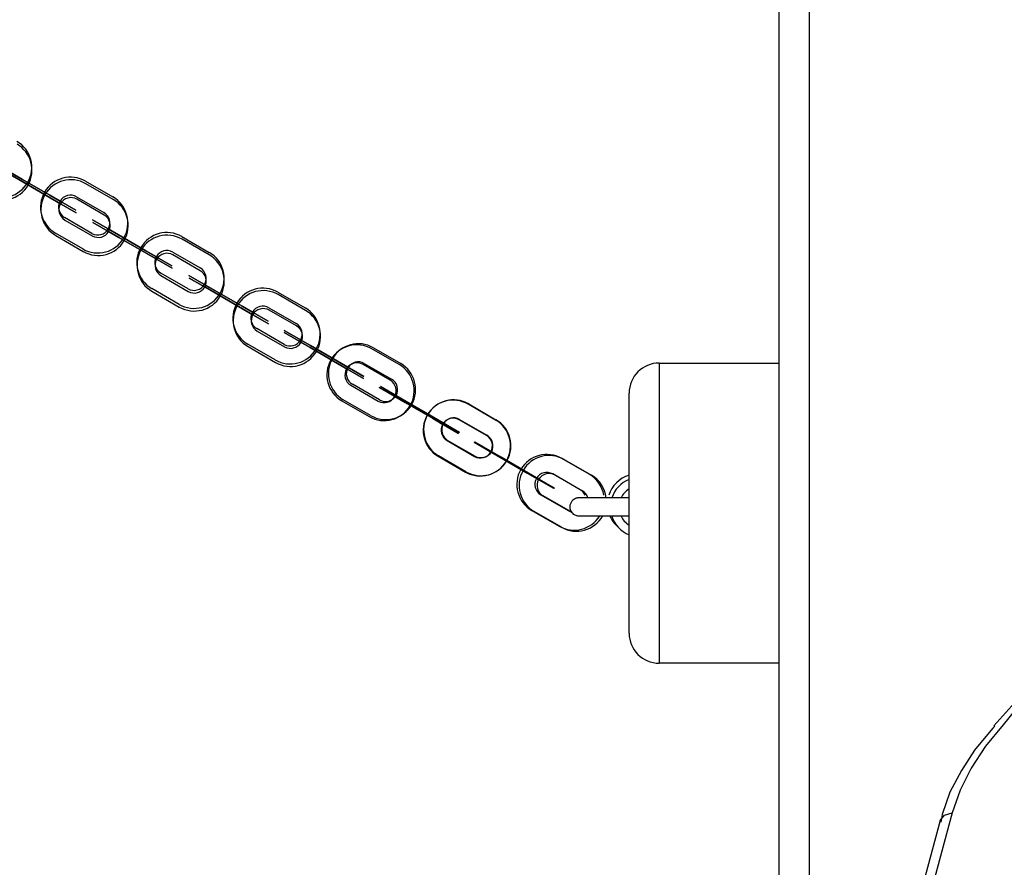
# Model space of a CAD drawing. Units: inches. Extents: x -14 to 113, y -9 to 109.
# Drawn here: x 53 to 56, y 99 to 101 of the extents above; entities that cross this region are included whole.
import ezdxf

# ---------------------------------------------------------------- set-up
doc = ezdxf.new("R2010")
doc.units = ezdxf.units.IN
doc.header["$MEASUREMENT"] = 0
doc.layers.add('Ebene 1', color=7, linetype='Continuous')

# ---------------------------------------------------------------- blocks, each defined once
blk = doc.blocks.new('block 2')
at = {"layer": 'Ebene 1', "color": 179, "lineweight": 25, "true_color": 0x1a171b}
for points in [[(55.5453, 96.7176), (55.5453, 108.5169)], [(55.6452, 108.5169), (55.6452, 97.0895)], [(53.1168, 100.7933), (53.0259, 100.8459)], [(53.0259, 100.8459), (53.1168, 100.7933)], [(53.1168, 100.7933), (53.0259, 100.8459)], [(53.0259, 100.8459), (53.1168, 100.7933)], [(53.1182, 100.7852), (53.0273, 100.8378)], [(53.0273, 100.8378), (53.1182, 100.7852)], [(53.1182, 100.7852), (53.0273, 100.8378)], [(53.0273, 100.8378), (53.1182, 100.7852)], [(53.2364, 100.8402), (53.3273, 100.7876)], [(53.3284, 100.7796), (53.2374, 100.8317)], [(53.2064, 100.788), (53.2973, 100.7355)], [(53.1516, 100.7735), (53.1523, 100.7732), (53.1513, 100.7735), (53.1516, 100.7735), (53.1516, 100.7735)], [(53.1527, 100.7651), (53.1533, 100.7651), (53.1523, 100.7654), (53.1527, 100.7651), (53.1527, 100.7651)], [(53.2984, 100.7274), (53.2074, 100.7799)], [(53.257, 100.6662), (53.1664, 100.7189)], [(53.1675, 100.7108), (53.2581, 100.6583)], [(53.2271, 100.6145), (53.1365, 100.6669)], [(53.1375, 100.659), (53.2281, 100.6063)], [(53.3118, 100.681), (53.3122, 100.6808), (53.3115, 100.681), (53.3118, 100.681), (53.3118, 100.681)], [(53.3129, 100.6729), (53.3132, 100.6728), (53.3125, 100.6729), (53.3129, 100.6729), (53.3129, 100.6729)], [(53.3463, 100.661), (53.4372, 100.6085)], [(53.4372, 100.6085), (53.3463, 100.661)], [(53.4372, 100.6085), (53.3463, 100.661)], [(53.3463, 100.661), (53.4372, 100.6085)], [(53.3473, 100.6529), (53.4383, 100.6004)], [(53.3473, 100.6529), (53.4383, 100.6004)], [(53.4383, 100.6004), (53.3473, 100.6529)], [(53.4383, 100.6004), (53.3473, 100.6529)], [(53.5568, 100.6557), (53.6477, 100.6032)], [(53.6481, 100.5944), (53.5575, 100.6466)], [(53.472, 100.5887), (53.4724, 100.5883), (53.4717, 100.5887), (53.472, 100.5887), (53.472, 100.5887)], [(53.5264, 100.6039), (53.6177, 100.5513)], [(53.6181, 100.542), (53.5271, 100.5947)], [(53.473, 100.5803), (53.4734, 100.5803), (53.4727, 100.5806), (53.473, 100.5803), (53.473, 100.5803)], [(53.5774, 100.4817), (53.4868, 100.5344)], [(53.4872, 100.5256), (53.5781, 100.4729)], [(53.6315, 100.4964), (53.6322, 100.4964), (53.6315, 100.4965), (53.6315, 100.4964), (53.6315, 100.4964)], [(53.6332, 100.4878), (53.6336, 100.4878), (53.6329, 100.4881), (53.6332, 100.4878), (53.6332, 100.4878)], [(53.5475, 100.43), (53.4569, 100.4826)], [(53.4572, 100.4735), (53.5482, 100.4211)], [(53.6663, 100.4762), (53.7573, 100.424)], [(53.6663, 100.4762), (53.7573, 100.424)], [(53.7573, 100.424), (53.6663, 100.4762)], [(53.7573, 100.424), (53.6663, 100.4762)], [(53.6677, 100.4681), (53.7586, 100.4154)], [(53.7586, 100.4154), (53.6677, 100.4681)], [(53.6677, 100.4681), (53.7586, 100.4154)], [(53.7586, 100.4154), (53.6677, 100.4681)], [(53.8765, 100.4705), (53.9671, 100.418)], [(53.9688, 100.4099), (53.8775, 100.4624)], [(53.7917, 100.4039), (53.7924, 100.4035), (53.7917, 100.4042), (53.7917, 100.4039), (53.7917, 100.4039)], [(53.7934, 100.3954), (53.7938, 100.3951), (53.7931, 100.3958), (53.7934, 100.3954), (53.7934, 100.3954)], [(53.8465, 100.4187), (53.9374, 100.3661)], [(53.9381, 100.358), (53.8475, 100.4106)], [(53.8975, 100.2965), (53.8065, 100.3493)], [(53.8072, 100.341), (53.8985, 100.2885)], [(53.8675, 100.2449), (53.7762, 100.2972)], [(53.9488, 100.3058), (53.9492, 100.3053), (53.9485, 100.3058), (53.9488, 100.3058), (53.9488, 100.3058)], [(53.9495, 100.3127), (53.9499, 100.3124), (53.9492, 100.3127), (53.9495, 100.3127), (53.9495, 100.3127)], [(54.0753, 100.2402), (53.9846, 100.2928)], [(53.9846, 100.2928), (54.0753, 100.2402)], [(54.0753, 100.2402), (53.9846, 100.2928)], [(53.9846, 100.2928), (54.0753, 100.2402)], [(53.7773, 100.2891), (53.8685, 100.2366)], [(54.0746, 100.2332), (53.9836, 100.2857)], [(53.9836, 100.2857), (54.0746, 100.2332)], [(53.9836, 100.2857), (54.0746, 100.2332)], [(54.0746, 100.2332), (53.9836, 100.2857)], [(54.2806, 100.2292), (54.1896, 100.2817)], [(54.1941, 100.2854), (54.2851, 100.2328)], [(54.2506, 100.1773), (54.1597, 100.2299)], [(54.1641, 100.2335), (54.2551, 100.1808)], [(55.1453, 100.2342), (55.1453, 100.0878), (55.1453, 99.7343), (55.1453, 99.3808), (55.1453, 99.2344)], [(55.1453, 100.2342), (55.5453, 100.2342)], [(54.109, 100.213), (54.1094, 100.213), (54.1087, 100.2133), (54.109, 100.213), (54.109, 100.213)], [(54.11, 100.2201), (54.1104, 100.2201), (54.1097, 100.2204), (54.11, 100.2201), (54.11, 100.2201)], [(54.1193, 100.1605), (54.2103, 100.1079)], [(54.2151, 100.1114), (54.1242, 100.1639)], [(55.0454, 99.3342), (55.0454, 99.4515), (55.0454, 99.7343), (55.0454, 100.0172), (55.0454, 100.1343)], [(54.0894, 100.1086), (54.1803, 100.0561)], [(54.1852, 100.0595), (54.0942, 100.1121)], [(54.2654, 100.1229), (54.2658, 100.1227), (54.2651, 100.1229), (54.2654, 100.1229), (54.2654, 100.1229)], [(54.2692, 100.1258), (54.2696, 100.1258), (54.2689, 100.1262), (54.2692, 100.1258), (54.2692, 100.1258)], [(54.2999, 100.1029), (54.3908, 100.0504)], [(54.3908, 100.0504), (54.2999, 100.1029)], [(54.2999, 100.1029), (54.3908, 100.0504)], [(54.3908, 100.0504), (54.2999, 100.1029)], [(54.395, 100.0535), (54.3037, 100.106)], [(54.3037, 100.106), (54.395, 100.0535)], [(54.395, 100.0535), (54.3037, 100.106)], [(54.3037, 100.106), (54.395, 100.0535)], [(54.6006, 100.0447), (54.5097, 100.0972)], [(54.5117, 100.0985), (54.602, 100.0457)], [(54.4256, 100.0302), (54.4263, 100.0302), (54.4249, 100.0306), (54.4256, 100.0302), (54.4256, 100.0302)], [(54.4294, 100.0333), (54.4298, 100.033), (54.4291, 100.0339), (54.4294, 100.0333), (54.4294, 100.0333)], [(54.5707, 99.9929), (54.4797, 100.0454)], [(54.4814, 100.0464), (54.5724, 99.9939)], [(54.4397, 99.9763), (54.5307, 99.9236)], [(54.5324, 99.9245), (54.4415, 99.977)], [(54.581, 99.9407), (54.5813, 99.9403), (54.5806, 99.941), (54.581, 99.9407), (54.581, 99.9407)], [(54.4094, 99.9241), (54.5007, 99.8714)], [(54.5024, 99.8726), (54.4115, 99.9252)], [(54.6154, 99.9205), (54.7067, 99.868)], [(54.7067, 99.868), (54.6154, 99.9205)], [(54.6154, 99.9205), (54.7067, 99.868)], [(54.7067, 99.868), (54.6154, 99.9205)], [(54.7102, 99.868), (54.6196, 99.9205)], [(54.6196, 99.9205), (54.7102, 99.868)], [(54.7102, 99.868), (54.6196, 99.9205)], [(54.6196, 99.9205), (54.7102, 99.868)], [(54.9128, 99.864), (54.8218, 99.9167)], [(54.829, 99.9131), (54.92, 99.8606)], [(54.7412, 99.8482), (54.7415, 99.848), (54.7408, 99.8482), (54.7412, 99.8482), (54.7412, 99.8482)], [(54.745, 99.8482), (54.7453, 99.848), (54.7443, 99.8482), (54.745, 99.8482), (54.745, 99.8482)], [(54.8828, 99.8122), (54.7918, 99.8649)], [(54.7991, 99.8613), (54.89, 99.8087)], [(54.7515, 99.7956), (54.8425, 99.7431)], [(54.8501, 99.7396), (54.7591, 99.7918)], [(54.8611, 99.7801), (54.858, 99.7774), (54.8552, 99.7744), (54.8525, 99.7703), (54.8501, 99.766), (54.8487, 99.7607), (54.848, 99.7552), (54.8487, 99.7498), (54.8501, 99.7441), (54.8525, 99.7403), (54.8549, 99.7367), (54.8573, 99.734), (54.8597, 99.7316), (54.8625, 99.7297), (54.8652, 99.7283), (54.8676, 99.7272), (54.87, 99.7266), (54.8718, 99.7262), (54.8735, 99.7257), (54.8742, 99.7255), (54.8749, 99.7255), (54.8755, 99.7255), (54.8759, 99.7255), (54.8762, 99.7255), (54.8766, 99.7255), (54.8769, 99.7255), (54.8773, 99.7255), (54.8786, 99.725), (54.88, 99.725), (54.8862, 99.725), (54.8959, 99.725), (54.91, 99.725), (54.9269, 99.725), (54.9451, 99.725), (54.9648, 99.725), (54.9899, 99.725)], [(55.0454, 99.7858), (55.0392, 99.7858), (55.0199, 99.7858), (54.9996, 99.7858), (54.9786, 99.7858), (54.9582, 99.7858), (54.9389, 99.7858), (54.921, 99.7858), (54.9055, 99.7853), (54.8935, 99.7853), (54.8845, 99.7853), (54.8786, 99.7853), (54.878, 99.7853), (54.8773, 99.7853), (54.8766, 99.7853), (54.8759, 99.7853), (54.8752, 99.7851), (54.8749, 99.7851), (54.8738, 99.7851), (54.8728, 99.7846), (54.8697, 99.7839), (54.8666, 99.7831), (54.8638, 99.7815), (54.8611, 99.7801)], [(54.7216, 99.7434), (54.8125, 99.6909)], [(54.8204, 99.6875), (54.7291, 99.7398)], [(54.88, 99.7255), (54.8811, 99.7255), (54.8824, 99.7255), (54.8876, 99.7255), (54.8948, 99.7255), (54.9066, 99.7255), (54.921, 99.7255), (54.9389, 99.7257), (54.9579, 99.7257), (54.9782, 99.7257), (54.9992, 99.7257), (55.0196, 99.7257), (55.0385, 99.7257), (55.0447, 99.7257)], [(56.5871, 99.6034), (56.5733, 99.53), (56.5523, 99.4566), (56.5251, 99.3833), (56.4906, 99.3106), (56.4031, 99.1681), (56.2904, 99.0294)], [(56.5385, 99.5512), (56.5364, 99.5279), (56.5333, 99.5045), (56.5096, 99.4184), (56.4727, 99.3311), (56.4272, 99.2453), (56.3724, 99.161), (56.3197, 99.0925), (56.2591, 99.0257)], [(55.5453, 99.2344), (55.1453, 99.2344)], [(56.2629, 99.0244), (56.256, 99.0177), (56.2495, 99.0107), (56.1957, 98.945), (56.1516, 98.8767), (56.1127, 98.8045), (56.0875, 98.7309), (56.0851, 98.7178), (56.0831, 98.7049)], [(56.2904, 99.0294), (56.2315, 98.9585), (56.184, 98.8854), (56.1471, 98.8114), (56.1213, 98.7359)], [(56.2615, 99.0238), (56.2619, 99.0244), (56.2625, 99.0251)], [(56.1213, 98.7359), (53.0503, 87.3252)], [(56.0813, 98.7104), (56.0955, 98.7289), (56.1213, 98.7359)], [(56.0813, 98.7104), (53.0018, 87.267)]]:
    blk.add_lwpolyline(points, dxfattribs=at)
for points, knots in [([(52.9074, 100.7997), (52.9553, 100.7721), (53.0166, 100.7883), (53.0441, 100.8364), (53.0714, 100.8836), (53.0548, 100.9454), (53.0073, 100.9728)], [0, 0, 0, 0, 1, 1, 1, 2, 2, 2, 2]), ([(52.9081, 100.7906), (52.9559, 100.763), (53.0169, 100.7796), (53.0448, 100.8271), (53.072, 100.8748), (53.0552, 100.9366), (53.008, 100.9637)], [0, 0, 0, 0, 1, 1, 1, 2, 2, 2, 2]), ([(53.0259, 100.8459), (53.0259, 100.8459), (52.9397, 100.896), (52.9397, 100.896), (52.9397, 100.896), (53.0259, 100.8459), (53.0259, 100.8459), (53.0259, 100.8459), (53.0259, 100.8459), (53.0259, 100.8459)], [0, 0, 0, 0, 1, 1, 1, 2, 2, 2, 3, 3, 3, 3]), ([(53.0273, 100.8378), (53.0273, 100.8378), (52.9408, 100.8879), (52.9408, 100.8879), (52.9408, 100.8879), (53.0273, 100.8378), (53.0273, 100.8378), (53.0273, 100.8378), (53.0273, 100.8378), (53.0273, 100.8378)], [0, 0, 0, 0, 1, 1, 1, 2, 2, 2, 3, 3, 3, 3]), ([(53.0259, 100.8459), (53.0259, 100.8459), (52.9914, 100.866), (52.9914, 100.866), (52.9914, 100.866), (53.0259, 100.8459), (53.0259, 100.8459), (53.0259, 100.8459), (53.0259, 100.8459), (53.0259, 100.8459)], [0, 0, 0, 0, 1, 1, 1, 2, 2, 2, 3, 3, 3, 3]), ([(53.0273, 100.8378), (53.0273, 100.8378), (52.9925, 100.8579), (52.9925, 100.8579), (52.9925, 100.8579), (53.0273, 100.8378), (53.0273, 100.8378), (53.0273, 100.8378), (53.0273, 100.8378), (53.0273, 100.8378)], [0, 0, 0, 0, 1, 1, 1, 2, 2, 2, 3, 3, 3, 3]), ([(53.2364, 100.8402), (53.1888, 100.8677), (53.1272, 100.8512), (53.0999, 100.8037), (53.072, 100.756), (53.0889, 100.6941), (53.1365, 100.6669)], [0, 0, 0, 0, 1, 1, 1, 2, 2, 2, 2]), ([(53.2374, 100.8317), (53.1895, 100.8596), (53.1282, 100.8431), (53.1006, 100.7954), (53.0734, 100.7479), (53.09, 100.6862), (53.1375, 100.659)], [0, 0, 0, 0, 1, 1, 1, 2, 2, 2, 2]), ([(53.1168, 100.7933), (53.1168, 100.7933), (53.1516, 100.7735), (53.1516, 100.7735), (53.1516, 100.7735), (53.1168, 100.7933), (53.1168, 100.7933), (53.1168, 100.7933), (53.1168, 100.7933), (53.1168, 100.7933)], [0, 0, 0, 0, 1, 1, 1, 2, 2, 2, 3, 3, 3, 3]), ([(53.1168, 100.7933), (53.1168, 100.7933), (53.2036, 100.7435), (53.2036, 100.7435), (53.2036, 100.7435), (53.1168, 100.7933), (53.1168, 100.7933), (53.1168, 100.7933), (53.1168, 100.7933), (53.1168, 100.7933)], [0, 0, 0, 0, 1, 1, 1, 2, 2, 2, 3, 3, 3, 3]), ([(53.1182, 100.7852), (53.1182, 100.7852), (53.205, 100.7351), (53.205, 100.7351), (53.205, 100.7351), (53.1182, 100.7852), (53.1182, 100.7852), (53.1182, 100.7852), (53.1182, 100.7852), (53.1182, 100.7852)], [0, 0, 0, 0, 1, 1, 1, 2, 2, 2, 3, 3, 3, 3]), ([(53.1182, 100.7852), (53.1182, 100.7852), (53.1527, 100.7651), (53.1527, 100.7651), (53.1527, 100.7651), (53.1182, 100.7852), (53.1182, 100.7852), (53.1182, 100.7852), (53.1182, 100.7852), (53.1182, 100.7852)], [0, 0, 0, 0, 1, 1, 1, 2, 2, 2, 3, 3, 3, 3]), ([(53.2064, 100.788), (53.1871, 100.7992), (53.1626, 100.7926), (53.1516, 100.7735), (53.1406, 100.7544), (53.1475, 100.7298), (53.1664, 100.7189)], [0, 0, 0, 0, 1, 1, 1, 2, 2, 2, 2]), ([(53.2074, 100.7799), (53.1881, 100.7913), (53.1637, 100.7845), (53.1527, 100.7654), (53.1416, 100.7465), (53.1485, 100.7217), (53.1675, 100.7108)], [0, 0, 0, 0, 1, 1, 1, 2, 2, 2, 2]), ([(53.2271, 100.6145), (53.275, 100.587), (53.3359, 100.6032), (53.3638, 100.6512), (53.3911, 100.6984), (53.3745, 100.7603), (53.3273, 100.7876)], [0, 0, 0, 0, 1, 1, 1, 2, 2, 2, 2]), ([(53.152, 100.7739), (53.1516, 100.7739), (53.1513, 100.7739), (53.1513, 100.7739), (53.1509, 100.7735), (53.1513, 100.7732), (53.1513, 100.7732), (53.1516, 100.7728), (53.152, 100.7728), (53.152, 100.7732), (53.1523, 100.7735), (53.152, 100.7739), (53.152, 100.7739), (53.152, 100.7739), (53.152, 100.7739), (53.152, 100.7739)], [0, 0, 0, 0, 1, 1, 1, 2, 2, 2, 3, 3, 3, 4, 4, 4, 5, 5, 5, 5]), ([(53.1523, 100.7647), (53.1527, 100.7647), (53.153, 100.7647), (53.153, 100.7651), (53.1533, 100.7654), (53.1533, 100.7658), (53.153, 100.7658), (53.1527, 100.7658), (53.1523, 100.7658), (53.1523, 100.7654), (53.1523, 100.7654), (53.1523, 100.7651), (53.1523, 100.7647), (53.1523, 100.7647), (53.1523, 100.7647), (53.1523, 100.7647)], [0, 0, 0, 0, 1, 1, 1, 2, 2, 2, 3, 3, 3, 4, 4, 4, 5, 5, 5, 5]), ([(53.2281, 100.6063), (53.2763, 100.5787), (53.3373, 100.5951), (53.3649, 100.6428), (53.3921, 100.6903), (53.3759, 100.752), (53.3284, 100.7796)], [0, 0, 0, 0, 1, 1, 1, 2, 2, 2, 2]), ([(53.257, 100.6662), (53.2763, 100.6554), (53.3008, 100.6617), (53.3118, 100.681), (53.3228, 100.6998), (53.3163, 100.7244), (53.2973, 100.7355)], [0, 0, 0, 0, 1, 1, 1, 2, 2, 2, 2]), ([(53.2581, 100.6583), (53.2777, 100.6473), (53.3018, 100.6536), (53.3129, 100.6729), (53.3239, 100.6917), (53.3173, 100.7163), (53.2984, 100.7274)], [0, 0, 0, 0, 1, 1, 1, 2, 2, 2, 2]), ([(53.3463, 100.661), (53.3463, 100.661), (53.2598, 100.711), (53.2598, 100.711), (53.2598, 100.711), (53.3463, 100.661), (53.3463, 100.661), (53.3463, 100.661), (53.3463, 100.661), (53.3463, 100.661)], [0, 0, 0, 0, 1, 1, 1, 2, 2, 2, 3, 3, 3, 3]), ([(53.3473, 100.6529), (53.3473, 100.6529), (53.2608, 100.7031), (53.2608, 100.7031), (53.2608, 100.7031), (53.3473, 100.6529), (53.3473, 100.6529), (53.3473, 100.6529), (53.3473, 100.6529), (53.3473, 100.6529)], [0, 0, 0, 0, 1, 1, 1, 2, 2, 2, 3, 3, 3, 3]), ([(53.3122, 100.6815), (53.3118, 100.6815), (53.3115, 100.6815), (53.3115, 100.681), (53.3115, 100.681), (53.3115, 100.6808), (53.3118, 100.6803), (53.3118, 100.6803), (53.3122, 100.6803), (53.3122, 100.6808), (53.3125, 100.681), (53.3125, 100.681), (53.3122, 100.6815), (53.3122, 100.6815), (53.3122, 100.6815), (53.3122, 100.6815)], [0, 0, 0, 0, 1, 1, 1, 2, 2, 2, 3, 3, 3, 4, 4, 4, 5, 5, 5, 5]), ([(53.3463, 100.661), (53.3463, 100.661), (53.3118, 100.681), (53.3118, 100.681), (53.3118, 100.681), (53.3463, 100.661), (53.3463, 100.661), (53.3463, 100.661), (53.3463, 100.661), (53.3463, 100.661)], [0, 0, 0, 0, 1, 1, 1, 2, 2, 2, 3, 3, 3, 3]), ([(53.3129, 100.6722), (53.3129, 100.6722), (53.3132, 100.6722), (53.3135, 100.6728), (53.3135, 100.6729), (53.3135, 100.6729), (53.3132, 100.6734), (53.3129, 100.6734), (53.3125, 100.6734), (53.3125, 100.6729), (53.3125, 100.6729), (53.3125, 100.6728), (53.3129, 100.6722), (53.3129, 100.6722), (53.3129, 100.6722), (53.3129, 100.6722)], [0, 0, 0, 0, 1, 1, 1, 2, 2, 2, 3, 3, 3, 4, 4, 4, 5, 5, 5, 5]), ([(53.3473, 100.6529), (53.3473, 100.6529), (53.3129, 100.6729), (53.3129, 100.6729), (53.3129, 100.6729), (53.3473, 100.6529), (53.3473, 100.6529), (53.3473, 100.6529), (53.3473, 100.6529), (53.3473, 100.6529)], [0, 0, 0, 0, 1, 1, 1, 2, 2, 2, 3, 3, 3, 3]), ([(53.5568, 100.6557), (53.5089, 100.6833), (53.4476, 100.6669), (53.42, 100.619), (53.3924, 100.5718), (53.409, 100.51), (53.4569, 100.4826)], [0, 0, 0, 0, 1, 1, 1, 2, 2, 2, 2]), ([(53.5575, 100.6466), (53.5092, 100.6745), (53.4482, 100.6579), (53.4207, 100.6102), (53.3931, 100.5625), (53.41, 100.5008), (53.4572, 100.4735)], [0, 0, 0, 0, 1, 1, 1, 2, 2, 2, 2]), ([(53.4372, 100.6085), (53.4372, 100.6085), (53.5237, 100.5587), (53.5237, 100.5587), (53.5237, 100.5587), (53.4372, 100.6085), (53.4372, 100.6085), (53.4372, 100.6085), (53.4372, 100.6085), (53.4372, 100.6085)], [0, 0, 0, 0, 1, 1, 1, 2, 2, 2, 3, 3, 3, 3]), ([(53.4372, 100.6085), (53.4372, 100.6085), (53.472, 100.5887), (53.472, 100.5887), (53.472, 100.5887), (53.4372, 100.6085), (53.4372, 100.6085), (53.4372, 100.6085), (53.4372, 100.6085), (53.4372, 100.6085)], [0, 0, 0, 0, 1, 1, 1, 2, 2, 2, 3, 3, 3, 3]), ([(53.4383, 100.6004), (53.4383, 100.6004), (53.5247, 100.5503), (53.5247, 100.5503), (53.5247, 100.5503), (53.4383, 100.6004), (53.4383, 100.6004), (53.4383, 100.6004), (53.4383, 100.6004), (53.4383, 100.6004)], [0, 0, 0, 0, 1, 1, 1, 2, 2, 2, 3, 3, 3, 3]), ([(53.4383, 100.6004), (53.4383, 100.6004), (53.473, 100.5803), (53.473, 100.5803), (53.473, 100.5803), (53.4383, 100.6004), (53.4383, 100.6004), (53.4383, 100.6004), (53.4383, 100.6004), (53.4383, 100.6004)], [0, 0, 0, 0, 1, 1, 1, 2, 2, 2, 3, 3, 3, 3]), ([(53.5264, 100.6039), (53.5075, 100.6149), (53.483, 100.6082), (53.472, 100.589), (53.461, 100.5699), (53.4675, 100.5453), (53.4868, 100.5344)], [0, 0, 0, 0, 1, 1, 1, 2, 2, 2, 2]), ([(53.5271, 100.5947), (53.5082, 100.6056), (53.4837, 100.5994), (53.4727, 100.5803), (53.4617, 100.5611), (53.4682, 100.5365), (53.4872, 100.5256)], [0, 0, 0, 0, 1, 1, 1, 2, 2, 2, 2]), ([(53.4724, 100.5894), (53.472, 100.5897), (53.4717, 100.5897), (53.4717, 100.5894), (53.4717, 100.589), (53.4717, 100.5887), (53.4717, 100.5887), (53.472, 100.5883), (53.4724, 100.5887), (53.4724, 100.5887), (53.4727, 100.589), (53.4727, 100.5894), (53.4724, 100.5894), (53.4724, 100.5894), (53.4724, 100.5894), (53.4724, 100.5894)], [0, 0, 0, 0, 1, 1, 1, 2, 2, 2, 3, 3, 3, 4, 4, 4, 5, 5, 5, 5]), ([(53.5475, 100.43), (53.5954, 100.4023), (53.6563, 100.4187), (53.6842, 100.4667), (53.7115, 100.5143), (53.6949, 100.5756), (53.6477, 100.6032)], [0, 0, 0, 0, 1, 1, 1, 2, 2, 2, 2]), ([(53.5482, 100.4211), (53.5957, 100.3934), (53.657, 100.4099), (53.6846, 100.4574), (53.7121, 100.5051), (53.6956, 100.5668), (53.6481, 100.5944)], [0, 0, 0, 0, 1, 1, 1, 2, 2, 2, 2]), ([(53.4724, 100.5794), (53.4727, 100.5794), (53.473, 100.5794), (53.473, 100.5799), (53.473, 100.5803), (53.473, 100.5803), (53.4727, 100.5806), (53.4727, 100.5806), (53.4724, 100.5806), (53.4724, 100.5803), (53.472, 100.5803), (53.472, 100.5799), (53.4724, 100.5794), (53.4724, 100.5794), (53.4724, 100.5794), (53.4724, 100.5794)], [0, 0, 0, 0, 1, 1, 1, 2, 2, 2, 3, 3, 3, 4, 4, 4, 5, 5, 5, 5]), ([(53.5774, 100.4817), (53.5967, 100.4709), (53.6212, 100.4776), (53.6322, 100.4965), (53.6429, 100.5157), (53.6367, 100.5405), (53.6177, 100.5513)], [0, 0, 0, 0, 1, 1, 1, 2, 2, 2, 2]), ([(53.5781, 100.4729), (53.5971, 100.4621), (53.6219, 100.4685), (53.6329, 100.4874), (53.6436, 100.5065), (53.637, 100.5312), (53.6181, 100.542)], [0, 0, 0, 0, 1, 1, 1, 2, 2, 2, 2]), ([(53.6663, 100.4762), (53.6663, 100.4762), (53.5798, 100.5263), (53.5798, 100.5263), (53.5798, 100.5263), (53.6663, 100.4762), (53.6663, 100.4762), (53.6663, 100.4762), (53.6663, 100.4762), (53.6663, 100.4762)], [0, 0, 0, 0, 1, 1, 1, 2, 2, 2, 3, 3, 3, 3]), ([(53.6677, 100.4681), (53.6677, 100.4681), (53.5812, 100.5177), (53.5812, 100.5177), (53.5812, 100.5177), (53.6677, 100.4681), (53.6677, 100.4681), (53.6677, 100.4681), (53.6677, 100.4681), (53.6677, 100.4681)], [0, 0, 0, 0, 1, 1, 1, 2, 2, 2, 3, 3, 3, 3]), ([(53.6326, 100.4971), (53.6322, 100.4972), (53.6315, 100.4971), (53.6315, 100.4971), (53.6315, 100.4965), (53.6315, 100.4964), (53.6322, 100.4964), (53.6322, 100.4958), (53.6326, 100.4964), (53.6326, 100.4964), (53.6329, 100.4965), (53.6329, 100.4971), (53.6326, 100.4971), (53.6326, 100.4971), (53.6326, 100.4971), (53.6326, 100.4971)], [0, 0, 0, 0, 1, 1, 1, 2, 2, 2, 3, 3, 3, 4, 4, 4, 5, 5, 5, 5]), ([(53.6663, 100.4762), (53.6663, 100.4762), (53.6315, 100.4964), (53.6315, 100.4964), (53.6315, 100.4964), (53.6663, 100.4762), (53.6663, 100.4762), (53.6663, 100.4762), (53.6663, 100.4762), (53.6663, 100.4762)], [0, 0, 0, 0, 1, 1, 1, 2, 2, 2, 3, 3, 3, 3]), ([(53.6326, 100.4871), (53.6329, 100.4871), (53.6332, 100.4871), (53.6332, 100.4874), (53.6336, 100.4874), (53.6332, 100.4878), (53.6332, 100.4881), (53.6329, 100.4881), (53.6326, 100.4881), (53.6326, 100.4878), (53.6322, 100.4874), (53.6326, 100.4874), (53.6326, 100.4871), (53.6326, 100.4871), (53.6326, 100.4871), (53.6326, 100.4871)], [0, 0, 0, 0, 1, 1, 1, 2, 2, 2, 3, 3, 3, 4, 4, 4, 5, 5, 5, 5]), ([(53.8765, 100.4705), (53.8286, 100.4981), (53.7676, 100.4817), (53.7397, 100.4338), (53.7125, 100.3861), (53.729, 100.3248), (53.7762, 100.2972)], [0, 0, 0, 0, 1, 1, 1, 2, 2, 2, 2]), ([(53.8775, 100.4624), (53.8296, 100.4898), (53.7686, 100.4736), (53.7411, 100.4257), (53.7135, 100.3782), (53.7301, 100.3167), (53.7773, 100.2891)], [0, 0, 0, 0, 1, 1, 1, 2, 2, 2, 2]), ([(53.6677, 100.4681), (53.6677, 100.4681), (53.6332, 100.4878), (53.6332, 100.4878), (53.6332, 100.4878), (53.6677, 100.4681), (53.6677, 100.4681), (53.6677, 100.4681), (53.6677, 100.4681), (53.6677, 100.4681)], [0, 0, 0, 0, 1, 1, 1, 2, 2, 2, 3, 3, 3, 3]), ([(53.7573, 100.424), (53.7573, 100.424), (53.8437, 100.3739), (53.8437, 100.3739), (53.8437, 100.3739), (53.7573, 100.424), (53.7573, 100.424), (53.7573, 100.424), (53.7573, 100.424), (53.7573, 100.424)], [0, 0, 0, 0, 1, 1, 1, 2, 2, 2, 3, 3, 3, 3]), ([(53.7573, 100.424), (53.7573, 100.424), (53.7917, 100.4039), (53.7917, 100.4039), (53.7917, 100.4039), (53.7573, 100.424), (53.7573, 100.424), (53.7573, 100.424), (53.7573, 100.424), (53.7573, 100.424)], [0, 0, 0, 0, 1, 1, 1, 2, 2, 2, 3, 3, 3, 3]), ([(53.8465, 100.4187), (53.8272, 100.4295), (53.8027, 100.4228), (53.7917, 100.4039), (53.781, 100.3847), (53.7872, 100.3601), (53.8065, 100.3493)], [0, 0, 0, 0, 1, 1, 1, 2, 2, 2, 2]), ([(53.7586, 100.4154), (53.7586, 100.4154), (53.8455, 100.3655), (53.8455, 100.3655), (53.8455, 100.3655), (53.7586, 100.4154), (53.7586, 100.4154), (53.7586, 100.4154), (53.7586, 100.4154), (53.7586, 100.4154)], [0, 0, 0, 0, 1, 1, 1, 2, 2, 2, 3, 3, 3, 3]), ([(53.7586, 100.4154), (53.7586, 100.4154), (53.7934, 100.3954), (53.7934, 100.3954), (53.7934, 100.3954), (53.7586, 100.4154), (53.7586, 100.4154), (53.7586, 100.4154), (53.7586, 100.4154), (53.7586, 100.4154)], [0, 0, 0, 0, 1, 1, 1, 2, 2, 2, 3, 3, 3, 3]), ([(53.8475, 100.4106), (53.8286, 100.4214), (53.8038, 100.4147), (53.7931, 100.3958), (53.7821, 100.3766), (53.7883, 100.352), (53.8072, 100.341)], [0, 0, 0, 0, 1, 1, 1, 2, 2, 2, 2]), ([(53.7924, 100.4042), (53.7917, 100.4046), (53.7917, 100.4042), (53.7917, 100.4042), (53.791, 100.4039), (53.791, 100.4035), (53.7917, 100.4035), (53.7917, 100.4032), (53.7924, 100.4035), (53.7924, 100.4035), (53.7924, 100.4039), (53.7924, 100.4042), (53.7924, 100.4042), (53.7924, 100.4042), (53.7924, 100.4042), (53.7924, 100.4042)], [0, 0, 0, 0, 1, 1, 1, 2, 2, 2, 3, 3, 3, 4, 4, 4, 5, 5, 5, 5]), ([(53.7928, 100.3954), (53.7931, 100.3951), (53.7934, 100.3954), (53.7934, 100.3954), (53.7934, 100.3958), (53.7934, 100.3961), (53.7934, 100.3961), (53.7931, 100.3965), (53.7928, 100.3961), (53.7928, 100.3961), (53.7924, 100.3958), (53.7924, 100.3954), (53.7928, 100.3954), (53.7928, 100.3954), (53.7928, 100.3954), (53.7928, 100.3954)], [0, 0, 0, 0, 1, 1, 1, 2, 2, 2, 3, 3, 3, 4, 4, 4, 5, 5, 5, 5]), ([(53.8675, 100.2449), (53.9151, 100.2171), (53.9764, 100.2335), (54.0039, 100.2814), (54.0315, 100.3288), (54.015, 100.3906), (53.9671, 100.418)], [0, 0, 0, 0, 1, 1, 1, 2, 2, 2, 2]), ([(53.8685, 100.2366), (53.9164, 100.209), (53.9774, 100.2254), (54.005, 100.2733), (54.0325, 100.3207), (54.016, 100.3823), (53.9688, 100.4099)], [0, 0, 0, 0, 1, 1, 1, 2, 2, 2, 2]), ([(53.8975, 100.2965), (53.9164, 100.2857), (53.9412, 100.2924), (53.9519, 100.3114), (53.9629, 100.3305), (53.9564, 100.3551), (53.9374, 100.3661)], [0, 0, 0, 0, 1, 1, 1, 2, 2, 2, 2]), ([(53.8985, 100.2885), (53.9175, 100.2776), (53.9423, 100.2843), (53.953, 100.3033), (53.964, 100.3224), (53.9574, 100.3472), (53.9381, 100.358)], [0, 0, 0, 0, 1, 1, 1, 2, 2, 2, 2]), ([(53.9836, 100.2857), (53.9836, 100.2857), (53.8971, 100.3358), (53.8971, 100.3358), (53.8971, 100.3358), (53.9836, 100.2857), (53.9836, 100.2857), (53.9836, 100.2857), (53.9836, 100.2857), (53.9836, 100.2857)], [0, 0, 0, 0, 1, 1, 1, 2, 2, 2, 3, 3, 3, 3]), ([(53.9846, 100.2928), (53.9846, 100.2928), (53.8978, 100.3427), (53.8978, 100.3427), (53.8978, 100.3427), (53.9846, 100.2928), (53.9846, 100.2928), (53.9846, 100.2928), (53.9846, 100.2928), (53.9846, 100.2928)], [0, 0, 0, 0, 1, 1, 1, 2, 2, 2, 3, 3, 3, 3]), ([(53.9836, 100.2857), (53.9836, 100.2857), (53.9488, 100.3058), (53.9488, 100.3058), (53.9488, 100.3058), (53.9836, 100.2857), (53.9836, 100.2857), (53.9836, 100.2857), (53.9836, 100.2857), (53.9836, 100.2857)], [0, 0, 0, 0, 1, 1, 1, 2, 2, 2, 3, 3, 3, 3]), ([(53.9846, 100.2928), (53.9846, 100.2928), (53.9495, 100.3127), (53.9495, 100.3127), (53.9495, 100.3127), (53.9846, 100.2928), (53.9846, 100.2928), (53.9846, 100.2928), (53.9846, 100.2928), (53.9846, 100.2928)], [0, 0, 0, 0, 1, 1, 1, 2, 2, 2, 3, 3, 3, 3]), ([(53.9523, 100.3117), (53.9519, 100.3117), (53.9516, 100.3117), (53.9516, 100.3117), (53.9512, 100.3114), (53.9516, 100.311), (53.9516, 100.311), (53.9519, 100.3107), (53.9523, 100.311), (53.9523, 100.311), (53.953, 100.3114), (53.9523, 100.3117), (53.9523, 100.3117), (53.9523, 100.3117), (53.9523, 100.3117), (53.9523, 100.3117)], [0, 0, 0, 0, 1, 1, 1, 2, 2, 2, 3, 3, 3, 4, 4, 4, 5, 5, 5, 5]), ([(53.953, 100.3029), (53.953, 100.3026), (53.9536, 100.3026), (53.9536, 100.3029), (53.9536, 100.3033), (53.9536, 100.3038), (53.9536, 100.3038), (53.953, 100.3038), (53.953, 100.3038), (53.953, 100.3038), (53.9523, 100.3033), (53.953, 100.3029), (53.953, 100.3029), (53.953, 100.3029), (53.953, 100.3029), (53.953, 100.3029)], [0, 0, 0, 0, 1, 1, 1, 2, 2, 2, 3, 3, 3, 4, 4, 4, 5, 5, 5, 5]), ([(54.1896, 100.2817), (54.1414, 100.3093), (54.0804, 100.2928), (54.0529, 100.245), (54.0253, 100.1975), (54.0418, 100.136), (54.0894, 100.1086)], [0, 0, 0, 0, 1, 1, 1, 2, 2, 2, 2]), ([(54.1941, 100.2854), (54.1466, 100.3127), (54.0852, 100.2965), (54.0577, 100.2487), (54.0301, 100.2015), (54.0467, 100.1396), (54.0942, 100.1121)], [0, 0, 0, 0, 1, 1, 1, 2, 2, 2, 2]), ([(54.0746, 100.2332), (54.0746, 100.2332), (54.109, 100.213), (54.109, 100.213), (54.109, 100.213), (54.0746, 100.2332), (54.0746, 100.2332), (54.0746, 100.2332), (54.0746, 100.2332), (54.0746, 100.2332)], [0, 0, 0, 0, 1, 1, 1, 2, 2, 2, 3, 3, 3, 3]), ([(54.0746, 100.2332), (54.0746, 100.2332), (54.161, 100.183), (54.161, 100.183), (54.161, 100.183), (54.0746, 100.2332), (54.0746, 100.2332), (54.0746, 100.2332), (54.0746, 100.2332), (54.0746, 100.2332)], [0, 0, 0, 0, 1, 1, 1, 2, 2, 2, 3, 3, 3, 3]), ([(54.0753, 100.2402), (54.0753, 100.2402), (54.1621, 100.1901), (54.1621, 100.1901), (54.1621, 100.1901), (54.0753, 100.2402), (54.0753, 100.2402), (54.0753, 100.2402), (54.0753, 100.2402), (54.0753, 100.2402)], [0, 0, 0, 0, 1, 1, 1, 2, 2, 2, 3, 3, 3, 3]), ([(54.0753, 100.2402), (54.0753, 100.2402), (54.11, 100.2201), (54.11, 100.2201), (54.11, 100.2201), (54.0753, 100.2402), (54.0753, 100.2402), (54.0753, 100.2402), (54.0753, 100.2402), (54.0753, 100.2402)], [0, 0, 0, 0, 1, 1, 1, 2, 2, 2, 3, 3, 3, 3]), ([(54.1597, 100.2299), (54.1404, 100.2409), (54.1159, 100.2342), (54.1049, 100.2151), (54.0939, 100.1961), (54.1001, 100.1715), (54.1193, 100.1605)], [0, 0, 0, 0, 1, 1, 1, 2, 2, 2, 2]), ([(54.1641, 100.2335), (54.1448, 100.2444), (54.1207, 100.2376), (54.1094, 100.2185), (54.0983, 100.1996), (54.1052, 100.1749), (54.1242, 100.1639)], [0, 0, 0, 0, 1, 1, 1, 2, 2, 2, 2]), ([(54.1803, 100.0561), (54.2282, 100.0285), (54.2892, 100.0447), (54.3168, 100.0926), (54.3443, 100.14), (54.3278, 100.2016), (54.2806, 100.2292)], [0, 0, 0, 0, 1, 1, 1, 2, 2, 2, 2]), ([(54.1852, 100.0595), (54.233, 100.032), (54.2944, 100.0483), (54.3219, 100.0962), (54.3491, 100.1439), (54.3326, 100.2053), (54.2851, 100.2328)], [0, 0, 0, 0, 1, 1, 1, 2, 2, 2, 2]), ([(54.1045, 100.2149), (54.1049, 100.2144), (54.1052, 100.2149), (54.1052, 100.2149), (54.1052, 100.2151), (54.1052, 100.2154), (54.1052, 100.2154), (54.1049, 100.2158), (54.1045, 100.2154), (54.1045, 100.2154), (54.1042, 100.2151), (54.1042, 100.2149), (54.1045, 100.2149), (54.1045, 100.2149), (54.1045, 100.2149), (54.1045, 100.2149)], [0, 0, 0, 0, 1, 1, 1, 2, 2, 2, 3, 3, 3, 4, 4, 4, 5, 5, 5, 5]), ([(54.1097, 100.219), (54.1094, 100.2194), (54.1094, 100.2194), (54.109, 100.219), (54.109, 100.2185), (54.109, 100.2183), (54.1094, 100.2183), (54.1094, 100.2183), (54.1097, 100.2183), (54.11, 100.2183), (54.11, 100.2185), (54.11, 100.219), (54.1097, 100.219), (54.1097, 100.219), (54.1097, 100.219), (54.1097, 100.219)], [0, 0, 0, 0, 1, 1, 1, 2, 2, 2, 3, 3, 3, 4, 4, 4, 5, 5, 5, 5]), ([(54.2103, 100.1079), (54.2292, 100.0969), (54.2541, 100.1036), (54.2651, 100.1227), (54.2758, 100.1417), (54.2692, 100.1663), (54.2506, 100.1773)], [0, 0, 0, 0, 1, 1, 1, 2, 2, 2, 2]), ([(54.2151, 100.1114), (54.2344, 100.1005), (54.2585, 100.1072), (54.2699, 100.1262), (54.2809, 100.1453), (54.274, 100.1699), (54.2551, 100.1808)], [0, 0, 0, 0, 1, 1, 1, 2, 2, 2, 2]), ([(54.2999, 100.1029), (54.2999, 100.1029), (54.2134, 100.1529), (54.2134, 100.1529), (54.2134, 100.1529), (54.2999, 100.1029), (54.2999, 100.1029), (54.2999, 100.1029), (54.2999, 100.1029), (54.2999, 100.1029)], [0, 0, 0, 0, 1, 1, 1, 2, 2, 2, 3, 3, 3, 3]), ([(54.3037, 100.106), (54.3037, 100.106), (54.2175, 100.156), (54.2175, 100.156), (54.2175, 100.156), (54.3037, 100.106), (54.3037, 100.106), (54.3037, 100.106), (54.3037, 100.106), (54.3037, 100.106)], [0, 0, 0, 0, 1, 1, 1, 2, 2, 2, 3, 3, 3, 3]), ([(54.2647, 100.1222), (54.2651, 100.1221), (54.2654, 100.1221), (54.2654, 100.1222), (54.2658, 100.1227), (54.2654, 100.1229), (54.2654, 100.1229), (54.2651, 100.1229), (54.2647, 100.1229), (54.2647, 100.1227), (54.2644, 100.1227), (54.2647, 100.1222), (54.2647, 100.1222), (54.2647, 100.1222), (54.2647, 100.1222), (54.2647, 100.1222)], [0, 0, 0, 0, 1, 1, 1, 2, 2, 2, 3, 3, 3, 4, 4, 4, 5, 5, 5, 5]), ([(54.2999, 100.1029), (54.2999, 100.1029), (54.2654, 100.1229), (54.2654, 100.1229), (54.2654, 100.1229), (54.2999, 100.1029), (54.2999, 100.1029), (54.2999, 100.1029), (54.2999, 100.1029), (54.2999, 100.1029)], [0, 0, 0, 0, 1, 1, 1, 2, 2, 2, 3, 3, 3, 3]), ([(54.2699, 100.1265), (54.2699, 100.1269), (54.2696, 100.1265), (54.2692, 100.1265), (54.2692, 100.1262), (54.2692, 100.1258), (54.2696, 100.1258), (54.2699, 100.1255), (54.2699, 100.1258), (54.2702, 100.1258), (54.2702, 100.1262), (54.2702, 100.1265), (54.2699, 100.1265), (54.2699, 100.1265), (54.2699, 100.1265), (54.2699, 100.1265)], [0, 0, 0, 0, 1, 1, 1, 2, 2, 2, 3, 3, 3, 4, 4, 4, 5, 5, 5, 5]), ([(54.3037, 100.106), (54.3037, 100.106), (54.2692, 100.1258), (54.2692, 100.1258), (54.2692, 100.1258), (54.3037, 100.106), (54.3037, 100.106), (54.3037, 100.106), (54.3037, 100.106), (54.3037, 100.106)], [0, 0, 0, 0, 1, 1, 1, 2, 2, 2, 3, 3, 3, 3]), ([(54.5097, 100.0972), (54.4618, 100.1248), (54.4008, 100.1086), (54.3733, 100.0606), (54.3457, 100.0134), (54.3622, 99.9515), (54.4094, 99.9241)], [0, 0, 0, 0, 1, 1, 1, 2, 2, 2, 2]), ([(54.5117, 100.0985), (54.4635, 100.1258), (54.4025, 100.1097), (54.3746, 100.0616), (54.3474, 100.0141), (54.364, 99.9527), (54.4115, 99.9252)], [0, 0, 0, 0, 1, 1, 1, 2, 2, 2, 2]), ([(54.3908, 100.0504), (54.3908, 100.0504), (54.4776, 100.0003), (54.4776, 100.0003), (54.4776, 100.0003), (54.3908, 100.0504), (54.3908, 100.0504), (54.3908, 100.0504), (54.3908, 100.0504), (54.3908, 100.0504)], [0, 0, 0, 0, 1, 1, 1, 2, 2, 2, 3, 3, 3, 3]), ([(54.3908, 100.0504), (54.3908, 100.0504), (54.4256, 100.0302), (54.4256, 100.0302), (54.4256, 100.0302), (54.3908, 100.0504), (54.3908, 100.0504), (54.3908, 100.0504), (54.3908, 100.0504), (54.3908, 100.0504)], [0, 0, 0, 0, 1, 1, 1, 2, 2, 2, 3, 3, 3, 3]), ([(54.395, 100.0535), (54.395, 100.0535), (54.4814, 100.0035), (54.4814, 100.0035), (54.4814, 100.0035), (54.395, 100.0535), (54.395, 100.0535), (54.395, 100.0535), (54.395, 100.0535), (54.395, 100.0535)], [0, 0, 0, 0, 1, 1, 1, 2, 2, 2, 3, 3, 3, 3]), ([(54.395, 100.0535), (54.395, 100.0535), (54.4294, 100.0333), (54.4294, 100.0333), (54.4294, 100.0333), (54.395, 100.0535), (54.395, 100.0535), (54.395, 100.0535), (54.395, 100.0535), (54.395, 100.0535)], [0, 0, 0, 0, 1, 1, 1, 2, 2, 2, 3, 3, 3, 3]), ([(54.4797, 100.0454), (54.4608, 100.0564), (54.436, 100.0501), (54.4249, 100.0306), (54.4142, 100.0118), (54.4208, 99.9872), (54.4397, 99.9763)], [0, 0, 0, 0, 1, 1, 1, 2, 2, 2, 2]), ([(54.4814, 100.0464), (54.4621, 100.0575), (54.4377, 100.0507), (54.427, 100.0316), (54.416, 100.0127), (54.4222, 99.9879), (54.4415, 99.977)], [0, 0, 0, 0, 1, 1, 1, 2, 2, 2, 2]), ([(54.4249, 100.0302), (54.4249, 100.0302), (54.4256, 100.0302), (54.4256, 100.0306), (54.426, 100.0306), (54.4256, 100.0309), (54.4256, 100.0313), (54.4249, 100.0313), (54.4249, 100.0313), (54.4249, 100.0309), (54.4242, 100.0306), (54.4249, 100.0306), (54.4249, 100.0302), (54.4249, 100.0302), (54.4249, 100.0302), (54.4249, 100.0302)], [0, 0, 0, 0, 1, 1, 1, 2, 2, 2, 3, 3, 3, 4, 4, 4, 5, 5, 5, 5]), ([(54.427, 100.032), (54.427, 100.0323), (54.4267, 100.0323), (54.4267, 100.032), (54.4263, 100.0316), (54.4263, 100.0313), (54.4267, 100.0313), (54.427, 100.0313), (54.4273, 100.0313), (54.4273, 100.0313), (54.4273, 100.0316), (54.4273, 100.032), (54.427, 100.032), (54.427, 100.032), (54.427, 100.032), (54.427, 100.032)], [0, 0, 0, 0, 1, 1, 1, 2, 2, 2, 3, 3, 3, 4, 4, 4, 5, 5, 5, 5]), ([(54.5007, 99.8714), (54.5486, 99.844), (54.6096, 99.8606), (54.6371, 99.9081), (54.6647, 99.9558), (54.6482, 100.0175), (54.6006, 100.0447)], [0, 0, 0, 0, 1, 1, 1, 2, 2, 2, 2]), ([(54.5024, 99.8726), (54.55, 99.8451), (54.6113, 99.8613), (54.6389, 99.9093), (54.6664, 99.9569), (54.6499, 100.0184), (54.602, 100.0457)], [0, 0, 0, 0, 1, 1, 1, 2, 2, 2, 2]), ([(54.6154, 99.9205), (54.6154, 99.9205), (54.5293, 99.9706), (54.5293, 99.9706), (54.5293, 99.9706), (54.6154, 99.9205), (54.6154, 99.9205), (54.6154, 99.9205), (54.6154, 99.9205), (54.6154, 99.9205)], [0, 0, 0, 0, 1, 1, 1, 2, 2, 2, 3, 3, 3, 3]), ([(54.5307, 99.9236), (54.5496, 99.9124), (54.5744, 99.9191), (54.5851, 99.9383), (54.5962, 99.9572), (54.5896, 99.9818), (54.5707, 99.9929)], [0, 0, 0, 0, 1, 1, 1, 2, 2, 2, 2]), ([(54.5324, 99.9245), (54.5514, 99.9135), (54.5762, 99.9202), (54.5872, 99.9391), (54.5979, 99.9582), (54.5913, 99.983), (54.5724, 99.9939)], [0, 0, 0, 0, 1, 1, 1, 2, 2, 2, 2]), ([(54.6196, 99.9205), (54.6196, 99.9205), (54.5328, 99.9706), (54.5328, 99.9706), (54.5328, 99.9706), (54.6196, 99.9205), (54.6196, 99.9205), (54.6196, 99.9205), (54.6196, 99.9205), (54.6196, 99.9205)], [0, 0, 0, 0, 1, 1, 1, 2, 2, 2, 3, 3, 3, 3]), ([(54.6154, 99.9205), (54.6154, 99.9205), (54.581, 99.9407), (54.581, 99.9407), (54.581, 99.9407), (54.6154, 99.9205), (54.6154, 99.9205), (54.6154, 99.9205), (54.6154, 99.9205), (54.6154, 99.9205)], [0, 0, 0, 0, 1, 1, 1, 2, 2, 2, 3, 3, 3, 3]), ([(54.5844, 99.9407), (54.5844, 99.9407), (54.5851, 99.9403), (54.5851, 99.9403), (54.5851, 99.9403), (54.5844, 99.9407), (54.5844, 99.9407), (54.5844, 99.9407), (54.5844, 99.9407), (54.5844, 99.9407), (54.5844, 99.9407), (54.5844, 99.9407), (54.5844, 99.9407)], [0, 0, 0, 0, 1, 1, 1, 2, 2, 2, 3, 3, 3, 4, 4, 4, 4]), ([(54.6196, 99.9205), (54.6196, 99.9205), (54.5844, 99.9407), (54.5844, 99.9407), (54.5844, 99.9407), (54.6196, 99.9205), (54.6196, 99.9205), (54.6196, 99.9205), (54.6196, 99.9205), (54.6196, 99.9205)], [0, 0, 0, 0, 1, 1, 1, 2, 2, 2, 3, 3, 3, 3]), ([(54.5851, 99.9377), (54.5851, 99.9377), (54.5858, 99.9377), (54.5858, 99.9377), (54.5862, 99.9383), (54.5858, 99.9384), (54.5858, 99.9384), (54.5851, 99.9389), (54.5851, 99.9389), (54.5851, 99.9384), (54.5844, 99.9383), (54.5851, 99.9377), (54.5851, 99.9377), (54.5851, 99.9377), (54.5851, 99.9377), (54.5851, 99.9377)], [0, 0, 0, 0, 1, 1, 1, 2, 2, 2, 3, 3, 3, 4, 4, 4, 5, 5, 5, 5]), ([(54.5875, 99.9396), (54.5872, 99.94), (54.5868, 99.9396), (54.5868, 99.9396), (54.5865, 99.9391), (54.5868, 99.9389), (54.5868, 99.9389), (54.5872, 99.9384), (54.5875, 99.9389), (54.5875, 99.9389), (54.5879, 99.9391), (54.5875, 99.9396), (54.5875, 99.9396), (54.5875, 99.9396), (54.5875, 99.9396), (54.5875, 99.9396)], [0, 0, 0, 0, 1, 1, 1, 2, 2, 2, 3, 3, 3, 4, 4, 4, 5, 5, 5, 5]), ([(54.8218, 99.9167), (54.7736, 99.9441), (54.7126, 99.9279), (54.685, 99.88), (54.6575, 99.8327), (54.6744, 99.771), (54.7216, 99.7434)], [0, 0, 0, 0, 1, 1, 1, 2, 2, 2, 2]), ([(54.829, 99.9131), (54.7815, 99.9407), (54.7202, 99.9245), (54.6926, 99.8764), (54.6651, 99.8292), (54.6816, 99.7674), (54.7291, 99.7398)], [0, 0, 0, 0, 1, 1, 1, 2, 2, 2, 2]), ([(54.7067, 99.868), (54.7067, 99.868), (54.7936, 99.8182), (54.7936, 99.8182), (54.7936, 99.8182), (54.7067, 99.868), (54.7067, 99.868), (54.7067, 99.868), (54.7067, 99.868), (54.7067, 99.868)], [0, 0, 0, 0, 1, 1, 1, 2, 2, 2, 3, 3, 3, 3]), ([(54.7067, 99.868), (54.7067, 99.868), (54.7412, 99.8482), (54.7412, 99.8482), (54.7412, 99.8482), (54.7067, 99.868), (54.7067, 99.868), (54.7067, 99.868), (54.7067, 99.868), (54.7067, 99.868)], [0, 0, 0, 0, 1, 1, 1, 2, 2, 2, 3, 3, 3, 3]), ([(54.7102, 99.868), (54.7102, 99.868), (54.797, 99.8182), (54.797, 99.8182), (54.797, 99.8182), (54.7102, 99.868), (54.7102, 99.868), (54.7102, 99.868), (54.7102, 99.868), (54.7102, 99.868)], [0, 0, 0, 0, 1, 1, 1, 2, 2, 2, 3, 3, 3, 3]), ([(54.7102, 99.868), (54.7102, 99.868), (54.745, 99.8482), (54.745, 99.8482), (54.745, 99.8482), (54.7102, 99.868), (54.7102, 99.868), (54.7102, 99.868), (54.7102, 99.868), (54.7102, 99.868)], [0, 0, 0, 0, 1, 1, 1, 2, 2, 2, 3, 3, 3, 3]), ([(54.7918, 99.8649), (54.7725, 99.8757), (54.7477, 99.8694), (54.7371, 99.8501), (54.726, 99.8313), (54.7329, 99.8067), (54.7515, 99.7956)], [0, 0, 0, 0, 1, 1, 1, 2, 2, 2, 2]), ([(54.7991, 99.8613), (54.7801, 99.8721), (54.7557, 99.8656), (54.7443, 99.8464), (54.7336, 99.8273), (54.7402, 99.8027), (54.7591, 99.7918)], [0, 0, 0, 0, 1, 1, 1, 2, 2, 2, 2]), ([(54.7367, 99.8495), (54.7371, 99.8495), (54.7374, 99.8495), (54.7374, 99.8501), (54.7374, 99.8501), (54.7374, 99.8502), (54.7374, 99.8508), (54.7371, 99.8508), (54.7367, 99.8508), (54.7367, 99.8502), (54.7364, 99.8501), (54.7367, 99.8501), (54.7367, 99.8495), (54.7367, 99.8495), (54.7367, 99.8495), (54.7367, 99.8495)], [0, 0, 0, 0, 1, 1, 1, 2, 2, 2, 3, 3, 3, 4, 4, 4, 5, 5, 5, 5]), ([(54.7446, 99.8468), (54.7443, 99.8471), (54.7443, 99.8471), (54.7439, 99.8468), (54.7439, 99.8464), (54.7439, 99.8461), (54.7443, 99.8461), (54.7443, 99.8461), (54.7446, 99.8461), (54.745, 99.8464), (54.745, 99.8464), (54.745, 99.8468), (54.7446, 99.8468), (54.7446, 99.8468), (54.7446, 99.8468), (54.7446, 99.8468)], [0, 0, 0, 0, 1, 1, 1, 2, 2, 2, 3, 3, 3, 4, 4, 4, 5, 5, 5, 5])]:
    blk.add_open_spline(points, degree=3, knots=knots, dxfattribs=at)
for points in [[(55.1453, 100.2345), (55.0905, 100.2345), (55.0454, 100.1894), (55.0454, 100.1343)], [(54.961, 99.7946), (54.9562, 99.8239), (54.9382, 99.8494), (54.9128, 99.864)], [(54.9696, 99.7858), (54.9655, 99.8172), (54.9472, 99.8451), (54.92, 99.8606)], [(55.0454, 99.8606), (55.013, 99.8511), (54.9879, 99.8259), (54.9779, 99.7939)], [(55.0454, 99.8471), (55.0182, 99.8359), (54.9968, 99.8132), (54.9882, 99.7851)], [(54.899, 99.7946), (54.8955, 99.802), (54.8897, 99.808), (54.8828, 99.8122)], [(54.9086, 99.7853), (54.9055, 99.7953), (54.899, 99.8037), (54.89, 99.8087)], [(55.0454, 99.8151), (55.034, 99.808), (55.0247, 99.7977), (55.0192, 99.7858)], [(55.0454, 99.7868), (55.0447, 99.7865), (55.0444, 99.7858), (55.044, 99.7853)], [(54.8425, 99.7431), (54.8452, 99.7412), (54.8483, 99.7398), (54.8518, 99.7391)], [(54.8501, 99.7396), (54.8514, 99.7384), (54.8528, 99.7378), (54.8542, 99.7374)], [(54.8125, 99.6909), (54.8594, 99.664), (54.9196, 99.6795), (54.9479, 99.7255)], [(54.8204, 99.6875), (54.8683, 99.6599), (54.9307, 99.6771), (54.9575, 99.7255)], [(54.9813, 99.7255), (54.9875, 99.7114), (54.9965, 99.6987), (55.0085, 99.6888)], [(54.9879, 99.725), (54.9965, 99.6969), (55.0178, 99.6737), (55.0454, 99.6623)], [(55.0185, 99.725), (55.024, 99.7124), (55.0333, 99.7018), (55.0454, 99.6943)], [(55.0433, 99.725), (55.044, 99.7241), (55.0447, 99.7233), (55.0454, 99.7226)], [(55.0454, 99.3342), (55.0454, 99.2796), (55.0905, 99.2344), (55.1453, 99.2344)]]:
    blk.add_open_spline(points, degree=3, dxfattribs=at)

msp = doc.modelspace()

# ---------------------------------------------------------------- block references
at = {"layer": 'Ebene 1'}
msp.add_blockref('block 2', (0, 0), dxfattribs=at)

doc.saveas('drawing.dxf')
